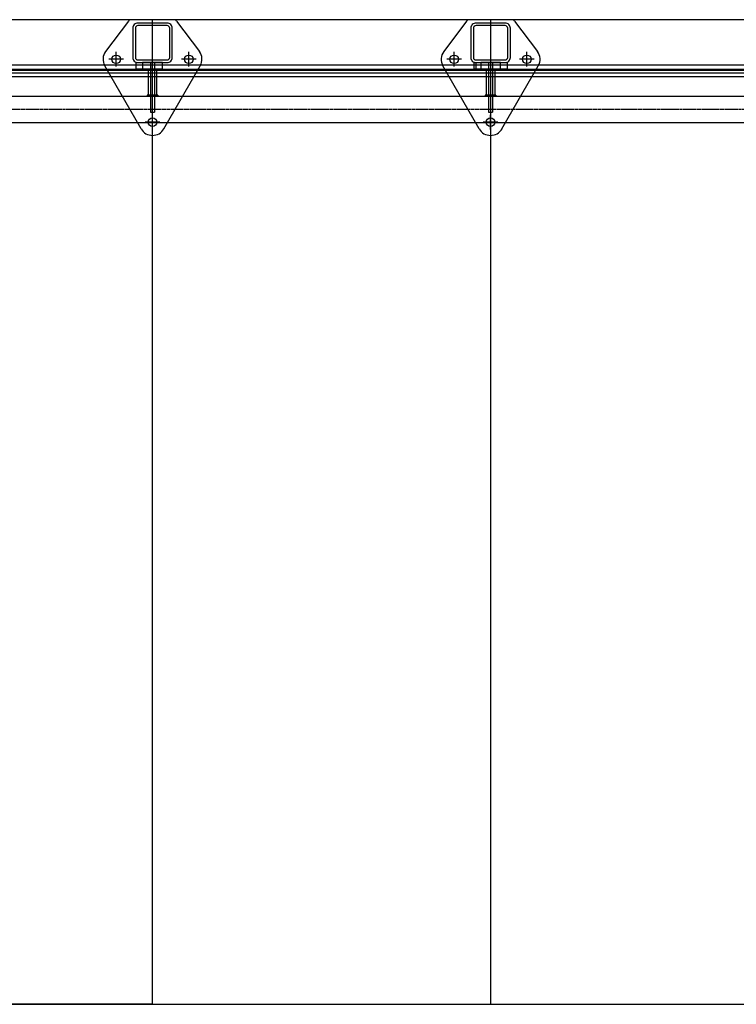
# Model space of a CAD drawing. Extents: x -9352 to 15348, y -4983 to 5040.
# Drawn here: x 11114 to 12200, y -3933 to -2442 of the extents above; entities that cross this region are included whole.
import ezdxf

# ---------------------------------------------------------------- set-up
doc = ezdxf.new("R2010")
doc.units = 0
doc.header["$MEASUREMENT"] = 0
doc.linetypes.add('GEN7A', pattern=[6.875, 5, -0.625, 0.625, -0.625])
doc.layers.get('0').update_dxf_attribs({"linetype": 'CONTINUOUS'})
doc.layers.get('DEFPOINTS').update_dxf_attribs({"linetype": 'CONTINUOUS'})
for name, color, linetype in [('AM_8', 3, 'CONTINUOUS'), ('PILLARS', 4, 'CONTINUOUS'), ('RAIL', 6, 'CONTINUOUS'), ('RUNGS', 5, 'CONTINUOUS')]:
    doc.layers.add(name, color=color, linetype=linetype)
doc.styles.add('ROMANS', font='romans.shx')
doc.dimstyles.new('ISO-20$0', dxfattribs={"dimscale": 20, "dimtxt": 2.5, "dimasz": 2.5, "dimexe": 1, "dimexo": 0, "dimtad": 1, "dimdec": 0, "dimdsep": 46, "dimtxsty": 'ROMANS', "dimcen": 2.5, "dimclrd": 256, "dimclre": 256, "dimclrt": 2, "dimadec": 0, "dimazin": 2, "dimtfac": 1, "dimtdec": 0, "dimtmove": 0, "dimatfit": 3, "dimfxl": 0, "dimtvp": 1, "dimtolj": 1, "dimarcsym": 0})

# ---------------------------------------------------------------- blocks, each defined once
blk = doc.blocks.new('sloupek5')
at = {"layer": 'PILLARS'}
for p, q in [((-36.5, 63), (-71, 17)), ((32.5, 65), (-32.5, 65)), ((36.5, 63), (71, 17)), ((-55, -6.1), (-55, 16.1)), ((55, -6.1), (55, 16.1)), ((-43.9, 5), (-66.1, 5)), ((-3, 0), (-3, -75)), ((3, 0), (3, -75)), ((66.1, 5), (43.9, 5)), ((-17.3, -100.2), (-72.3, -5)), ((17.3, -100.2), (72.3, -5)), ((-3, -75), (3, -75)), ((0, -101.3), (0, -79.2)), ((11.1, -90.3), (-11.1, -90.3))]:
    blk.add_line(p, q, dxfattribs=at)
for points in [[(-22, 0), (22, 0, 0.414214), (30, 8), (30, 52, 0.414214), (22, 60), (-22, 60, 0.414214), (-30, 52), (-30, 8, 0.414214)], [(-22, 4), (22, 4, 0.414214), (26, 8), (26, 52, 0.414214), (22, 56), (-22, 56, 0.414214), (-26, 52), (-26, 8, 0.414214)]]:
    blk.add_lwpolyline(points, format="xyb", close=True, dxfattribs=at)
for centre in [(-55, 5), (55, 5), (0, -90.3)]:
    blk.add_circle(centre, 6.5, dxfattribs=at)
for centre, radius, start, end in [((-32.5, 60), 5, 90, 143.1357), ((32.5, 60), 5, 36.8643, 90), ((-55, 5), 20, 143.1357, 210), ((55, 5), 20, 330, 36.8643), ((0, -90.3), 20, 210, 330)]:
    blk.add_arc(centre, radius, start, end, dxfattribs=at)
blk = doc.blocks.new('*D88')
at = {"layer": 'AM_8', "lineweight": -2}
for p, q in [((11315.6, -2441.8), (9347.4, -2441.8)), ((9367.4, -2491.8), (9367.4, -3883)), ((11315.6, -3933), (9347.4, -3933))]:
    blk.add_line(p, q, dxfattribs=at)
at = {"layer": 'AM_8'}
for points in [[(9359.1, -2491.8), (9375.7, -2491.8), (9367.4, -2441.8)], [(9359.1, -3883), (9375.7, -3883), (9367.4, -3933)]]:
    blk.add_solid(points, dxfattribs=at)
at = {"layer": 'DEFPOINTS', "color": 0}
for p in [(11315.6, -2441.8, 141.2), (9367.4, -3933), (11315.6, -3933)]:
    blk.add_point(p, dxfattribs=at)
at = {"layer": 'AM_8', "color": 2, "insert": (9329.9, -3187.4), "char_height": 50, "attachment_point": 5, "rotation": 90, "style": 'ROMANS'}
blk.add_mtext('\\A1;1491', dxfattribs=at)

msp = doc.modelspace()

# ---------------------------------------------------------------- linework, layer by layer
at = {"layer": 'AM_8', "color": 3}
for p, q in [((15347.5, -2441.8, 841), (9326.7, -2441.8, 841)), ((11315.6, -3933), (11315.6, -2441.8, 141.2)), ((11827.9, -2441.8), (11827.9, -3933)), ((10270.1, -3933), (14133.1, -3933))]:
    msp.add_line(p, q, dxfattribs=at)
at = {"layer": 'RAIL'}
for p, q in [((9989.6, -2510.2, 106), (14391.8, -2510.2, 106)), ((9989.6, -2516.8, 106), (14391.8, -2516.8, 106)), ((9989.6, -2518.3, 106), (14391.8, -2518.3, 106)), ((14391.8, -2522.7, 106), (9989.6, -2522.7, 106)), ((9989.6, -2527.8, 106), (14391.8, -2527.8, 106)), ((9989.6, -2557.5, 106), (14538.9, -2557.5, 106)), ((9989.6, -2597.5, 106), (14538.9, -2597.5, 106))]:
    msp.add_line(p, q, dxfattribs=at)
at = {"layer": 'RAIL', "color": 1, "linetype": 'GEN7A'}
msp.add_line((9989.6, -2577.5, 106), (14538.9, -2577.5, 106), dxfattribs=at)
at = {"layer": 'RUNGS', "linetype": 'Continuous', "lineweight": 25}
for p, q in [((11290.6, -2516.8, 141.2), (11290.6, -2506.8, 141.2)), ((11290.6, -2506.8, 141.2), (11300.6, -2506.8, 141.2)), ((11300.6, -2516.8, 141.2), (11290.6, -2516.8, 141.2)), ((11300.6, -2506.8, 141.2), (11300.6, -2516.8, 141.2)), ((11330.6, -2506.8, 141.2), (11300.6, -2506.8, 141.2)), ((11330.6, -2516.8, 141.2), (11300.6, -2516.8, 141.2)), ((11309.1, -2516.8, 141.2), (11309.1, -2556, 141.2)), ((11321.5, -2516.8, 141.2), (11321.5, -2556, 141.2)), ((11330.6, -2516.8, 141.2), (11330.6, -2506.8, 141.2)), ((11802.9, -2516.8, 74.5), (11802.9, -2506.8, 74.5)), ((11802.9, -2506.8, 74.5), (11812.9, -2506.8, 74.5)), ((11812.9, -2516.8, 74.5), (11802.9, -2516.8, 74.5)), ((11805.7, -2506.8), (11805.7, -2516.8)), ((11812.9, -2506.8, 74.5), (11812.9, -2516.8, 74.5)), ((11842.9, -2506.8, 74.5), (11812.9, -2506.8, 74.5)), ((11842.9, -2516.8, 74.5), (11812.9, -2516.8, 74.5)), ((11821.4, -2516.8, 74.5), (11821.4, -2556, 74.5)), ((11834.4, -2516.8, 74.5), (11834.4, -2556, 74.5)), ((11842.9, -2506.8, 74.5), (11852.9, -2506.8, 74.5)), ((11842.9, -2516.8, 74.5), (11842.9, -2506.8, 74.5)), ((11852.9, -2516.8, 74.5), (11842.9, -2516.8, 74.5)), ((11852.9, -2506.8, 74.5), (11852.9, -2516.8, 74.5)), ((11323.6, -2556, 141.2), (11307.6, -2556, 141.2)), ((11307.6, -2556, 141.2), (11307.6, -2557.5, 141.2)), ((11323.6, -2557.5, 141.2), (11307.6, -2557.5, 141.2)), ((11323.6, -2556, 141.2), (11323.6, -2557.5, 141.2)), ((11835.9, -2556, 74.5), (11819.9, -2556, 74.5)), ((11819.9, -2556, 74.5), (11819.9, -2557.5, 74.5)), ((11835.9, -2557.5, 74.5), (11819.9, -2557.5, 74.5)), ((11835.9, -2556, 74.5), (11835.9, -2557.5, 74.5))]:
    msp.add_line(p, q, dxfattribs=at).dxf.unprotected_set("ltscale", 0)

# ---------------------------------------------------------------- block references
for p in [(11315.6, -2506.8, 141.2), (11827.9, -2506.8, 74.5)]:
    msp.add_blockref('sloupek5', p)

# ---------------------------------------------------------------- dimensions: what is measured, and where the dimension line sits
at = {"layer": 'AM_8', "color": 3}
dim = msp.add_linear_dim(base=(9367.4, -3933), p1=(11315.6, -2441.8, 141.2), p2=(11315.6, -3933), angle=90, dimstyle='ISO-20$0', dxfattribs=at)
dim.commit()
dim.dimension.update_dxf_attribs({"geometry": '*D88', "text_midpoint": (9367.4, -3187.4), "dimtype": 160})

doc.saveas('drawing.dxf')
